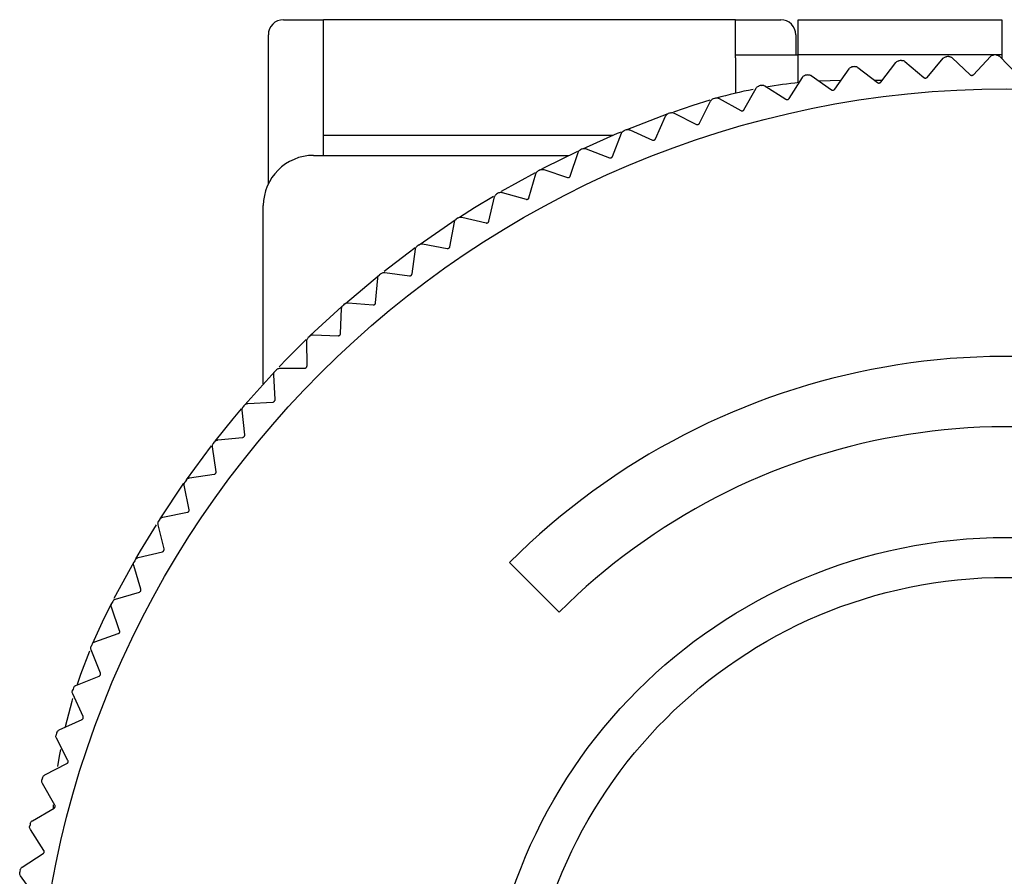
# Model space of a CAD drawing. Units: millimetres. Extents: x -301 to -17, y 16 to 200.
# Drawn here: x -59 to -40, y 118 to 135 of the extents above; entities that cross this region are included whole.
import ezdxf

# ---------------------------------------------------------------- set-up
doc = ezdxf.new("R2010")
doc.units = ezdxf.units.MM
doc.layers.add('中線', color=3, linetype='Continuous', lineweight=25)
doc.layers.add('中線-ScaleR1', color=3, linetype='Continuous', lineweight=25)

msp = doc.modelspace()

# ---------------------------------------------------------------- linework, layer by layer
at = {"layer": '中線', "color": 7, "flags": 128}
for points in [[(-43.515, 133.741), (-43.308, 133.751), (-43.093, 133.758)], [(-48.232, 132.39), (-47.536, 132.698), (-47.458, 132.73)], [(-49.063, 131.979), (-48.989, 132.018), (-48.327, 132.345)], [(-50.687, 131.029), (-50.382, 131.223), (-50.01, 131.45)], [(-52.185, 129.954), (-51.708, 130.32), (-51.565, 130.424)], [(-52.965, 129.305), (-52.956, 129.313), (-52.277, 129.881)], [(-54.275, 128.048), (-54.12, 128.209), (-53.733, 128.596)], [(-55.551, 126.57), (-55.192, 127.016), (-55.025, 127.214)], [(-57.125, 124.231), (-57.032, 124.391), (-56.718, 124.908)], [(-58.297, 121.716), (-58.222, 121.937), (-58.045, 122.402)], [(-58.526, 120.894), (-58.394, 121.4), (-58.38, 121.448)], [(-58.679, 120.097), (-58.646, 120.301), (-58.621, 120.439)]]:
    msp.add_lwpolyline(points, dxfattribs=at)
at = {"layer": '中線-ScaleR1', "color": 7}
for p, q in [((-54.189, 134.959), (-53.389, 134.959)), ((-53.389, 132.259), (-53.389, 134.959)), ((-45.189, 134.959), (-53.389, 134.959)), ((-45.189, 134.959), (-44.289, 134.959)), ((-45.189, 134.259), (-45.189, 134.959)), ((-43.939, 134.959), (-39.889, 134.959)), ((-43.939, 134.259), (-43.939, 134.959)), ((-39.889, 134.959), (-39.889, 134.259)), ((-54.489, 131.695), (-54.489, 134.659)), ((-43.989, 134.659), (-43.989, 134.259)), ((-45.189, 134.259), (-43.939, 134.259)), ((-45.189, 134.199), (-45.189, 134.259)), ((-45.189, 134.199), (-45.189, 133.496)), ((-43.939, 133.706), (-43.939, 134.259)), ((-39.889, 134.259), (-43.939, 134.259)), ((-39.889, 134.259), (-39.889, 134.182)), ((-42.43, 133.759), (-42.265, 133.759)), ((-46.034, 133.259), (-45.697, 133.363)), ((-47.366, 132.768), (-46.528, 133.09)), ((-46.417, 133.129), (-46.034, 133.259)), ((-47.632, 132.657), (-53.389, 132.657)), ((-53.589, 132.259), (-48.506, 132.259)), ((-49.849, 131.545), (-49.172, 131.921)), ((-54.589, 127.711), (-54.589, 131.259)), ((-51.487, 130.481), (-50.747, 130.99)), ((-53.654, 128.673), (-53.023, 129.254)), ((-54.958, 127.293), (-54.358, 127.961)), ((-56.12, 125.804), (-55.621, 126.48)), ((-56.642, 125.028), (-56.17, 125.734)), ((-57.555, 123.445), (-57.16, 124.171)), ((-57.789, 122.977), (-57.609, 123.339)), ((-57.989, 122.537), (-57.789, 122.977)), ((-58.768, 119.266), (-58.763, 119.338))]:
    msp.add_line(p, q, dxfattribs=at)
at = {"layer": '中線-ScaleR1', "color": 6}
for p, q in [((-42.298, 133.715), (-41.995, 134.109)), ((-41.82, 134.128), (-41.44, 133.807)), ((-41.377, 133.812), (-41.056, 134.191)), ((-40.879, 134.202), (-40.515, 133.863)), ((-40.452, 133.865), (-40.113, 134.229)), ((-39.936, 134.231), (-39.589, 133.875)), ((-43.214, 133.575), (-42.93, 133.983)), ((-42.756, 134.01), (-42.362, 133.707)), ((-44.123, 133.392), (-43.858, 133.812)), ((-43.685, 133.848), (-43.277, 133.564)), ((-45.021, 133.166), (-44.777, 133.598)), ((-44.606, 133.642), (-44.185, 133.377)), ((-45.908, 132.897), (-45.685, 133.341)), ((-45.516, 133.393), (-45.083, 133.149)), ((-46.413, 133.101), (-45.969, 132.877)), ((-46.782, 132.588), (-46.58, 133.042)), ((-47.64, 132.237), (-47.459, 132.7)), ((-47.295, 132.767), (-46.841, 132.565)), ((-48.48, 131.846), (-48.321, 132.317)), ((-48.161, 132.392), (-47.698, 132.211)), ((-49.008, 131.976), (-48.537, 131.818)), ((-49.301, 131.416), (-49.164, 131.894)), ((-49.834, 131.521), (-49.356, 131.385)), ((-50.1, 130.948), (-49.987, 131.432)), ((-50.877, 130.442), (-50.786, 130.931)), ((-50.638, 131.028), (-50.154, 130.914)), ((-51.629, 129.9), (-51.561, 130.393)), ((-51.418, 130.497), (-50.929, 130.406)), ((-52.354, 129.324), (-52.31, 129.819)), ((-52.172, 129.929), (-51.679, 129.862)), ((-53.052, 128.714), (-53.031, 129.21)), ((-52.898, 129.327), (-52.403, 129.283)), ((-53.595, 128.691), (-53.098, 128.671)), ((-53.719, 128.071), (-53.722, 128.568)), ((-54.261, 128.023), (-53.764, 128.026)), ((-54.356, 127.398), (-54.382, 127.894)), ((-54.895, 127.324), (-54.399, 127.351)), ((-54.96, 126.695), (-55.01, 127.19)), ((-55.495, 126.596), (-55.001, 126.646)), ((-55.531, 125.965), (-55.604, 126.457)), ((-56.06, 125.841), (-55.569, 125.914)), ((-56.066, 125.208), (-56.162, 125.696)), ((-56.589, 125.059), (-56.101, 125.156)), ((-56.565, 124.428), (-56.684, 124.91)), ((-57.08, 124.254), (-56.598, 124.373)), ((-57.026, 123.624), (-57.168, 124.1)), ((-49.688, 124.159), (-48.698, 123.169)), ((-57.533, 123.426), (-57.057, 123.568)), ((-57.449, 122.799), (-57.613, 123.269)), ((-57.946, 122.578), (-57.477, 122.742)), ((-57.833, 121.956), (-58.019, 122.417)), ((-58.319, 121.711), (-57.858, 121.897)), ((-58.176, 121.095), (-58.384, 121.547)), ((-58.65, 120.828), (-58.198, 121.036)), ((-58.479, 120.219), (-58.707, 120.66)), ((-58.939, 119.93), (-58.498, 120.159)), ((-58.739, 119.33), (-58.988, 119.76)), ((-59.185, 119.019), (-58.755, 119.268)), ((-58.957, 118.429), (-59.227, 118.847)), ((-59.389, 118.098), (-58.971, 118.367)), ((-59.133, 117.519), (-59.422, 117.924))]:
    msp.add_line(p, q, dxfattribs=at)
for radius in [19.325, 10.397, 9.603]:
    msp.add_circle((-39.789, 114.259), radius, dxfattribs=at)
at = {"layer": '中線-ScaleR1', "color": 7}
for centre, radius, start, end in [((-54.189, 134.659), 0.3, 90, 180), ((-44.289, 134.659), 0.3, 0, 90), ((-42.911, 123.759), 10, 95.8208, 99.6244), ((-42.911, 123.759), 10, 101.0958, 105.4438), ((-53.589, 131.259), 1, 90, 180)]:
    msp.add_arc(centre, radius, start, end, dxfattribs=at)
at = {"layer": '中線-ScaleR1', "color": 6}
for radius, start, end in [(20, 96.023, 96.1574), (20, 93.3163, 93.4507), (20, 90.6095, 90.7439), (20, 98.7298, 98.8642), (20, 101.4366, 101.571), (20, 104.1433, 104.2777), (20, 106.8501, 106.9845), (20, 109.5569, 109.6913), (20, 112.2636, 112.398), (20, 114.9704, 115.1048), (20, 117.6772, 117.8116), (20, 120.3839, 120.5183), (20, 123.0907, 123.2251), (20, 125.7975, 125.9319), (20, 128.5042, 128.6386), (20, 131.211, 131.3454), (20, 133.9178, 134.0522), (14, 65, 135), (20, 136.6245, 136.7589), (20, 139.3313, 139.4657), (12.6, 65, 135), (20, 142.0381, 142.1725), (20, 144.7448, 144.8792), (20, 147.4516, 147.586), (20, 150.1584, 150.2928), (20, 152.8651, 152.9995), (20, 155.5719, 155.7063), (20, 158.2787, 158.4131), (20, 160.9854, 161.1198), (20, 163.6922, 163.8266), (20, 166.399, 166.5334), (20, 169.1057, 169.2401)]:
    msp.add_arc((-39.789, 114.259), radius, start, end, dxfattribs=at)
for points, knots in [([(-41.995, 134.109), (-41.989, 134.116), (-41.976, 134.13), (-41.953, 134.141), (-41.939, 134.143), (-41.934, 134.144)], [0, 0, 0, 0, 0.399051, 0.803252, 1, 1, 1, 1]), ([(-41.887, 134.149), (-41.878, 134.149), (-41.86, 134.149), (-41.836, 134.141), (-41.825, 134.132), (-41.82, 134.128)], [0, 0, 0, 0, 0.362659, 0.727236, 1, 1, 1, 1]), ([(-41.056, 134.191), (-41.049, 134.198), (-41.036, 134.211), (-41.012, 134.221), (-40.997, 134.222), (-40.992, 134.223)], [0, 0, 0, 0, 0.398932, 0.803147, 1, 1, 1, 1]), ([(-40.946, 134.226), (-40.936, 134.225), (-40.918, 134.225), (-40.895, 134.215), (-40.884, 134.206), (-40.879, 134.202)], [0, 0, 0, 0, 0.362668, 0.727254, 1, 1, 1, 1]), ([(-40.113, 134.229), (-40.106, 134.235), (-40.092, 134.248), (-40.068, 134.256), (-40.053, 134.257), (-40.048, 134.258)], [0, 0, 0, 0, 0.398792, 0.803026, 1, 1, 1, 1]), ([(-40.001, 134.258), (-39.992, 134.257), (-39.974, 134.256), (-39.952, 134.245), (-39.941, 134.235), (-39.936, 134.231)], [0, 0, 0, 0, 0.362671, 0.727249, 1, 1, 1, 1]), ([(-42.93, 133.983), (-42.924, 133.99), (-42.912, 134.004), (-42.89, 134.016), (-42.875, 134.019), (-42.87, 134.02)], [0, 0, 0, 0, 0.399159, 0.80334, 1, 1, 1, 1]), ([(-42.824, 134.028), (-42.815, 134.028), (-42.797, 134.029), (-42.773, 134.022), (-42.761, 134.013), (-42.756, 134.01)], [0, 0, 0, 0, 0.362639, 0.727213, 1, 1, 1, 1]), ([(-43.858, 133.812), (-43.853, 133.82), (-43.841, 133.835), (-43.819, 133.848), (-43.805, 133.852), (-43.8, 133.853)], [0, 0, 0, 0, 0.399252, 0.8034227, 1, 1, 1, 1]), ([(-43.754, 133.862), (-43.745, 133.863), (-43.727, 133.865), (-43.703, 133.859), (-43.69, 133.851), (-43.685, 133.848)], [0, 0, 0, 0, 0.362619, 0.727197, 1, 1, 1, 1]), ([(-42.362, 133.707), (-42.358, 133.704), (-42.35, 133.699), (-42.335, 133.697), (-42.321, 133.699), (-42.309, 133.705), (-42.302, 133.711), (-42.299, 133.715), (-42.298, 133.715)], [0, 0, 0, 0, 0.202076, 0.408661, 0.598756, 0.779817, 0.968494, 1, 1, 1, 1]), ([(-41.44, 133.807), (-41.437, 133.804), (-41.429, 133.799), (-41.415, 133.795), (-41.4, 133.797), (-41.388, 133.802), (-41.381, 133.808), (-41.377, 133.811), (-41.377, 133.812)], [0, 0, 0, 0, 0.201967, 0.408562, 0.598663, 0.779724, 0.968401, 1, 1, 1, 1]), ([(-40.515, 133.863), (-40.512, 133.86), (-40.504, 133.854), (-40.49, 133.85), (-40.476, 133.851), (-40.463, 133.856), (-40.456, 133.861), (-40.452, 133.865), (-40.452, 133.865)], [0, 0, 0, 0, 0.201818, 0.408441, 0.598557, 0.779617, 0.968263, 1, 1, 1, 1]), ([(-44.777, 133.598), (-44.772, 133.606), (-44.761, 133.622), (-44.74, 133.636), (-44.726, 133.64), (-44.721, 133.641)], [0, 0, 0, 0, 0.399333, 0.803496, 1, 1, 1, 1]), ([(-44.676, 133.653), (-44.667, 133.654), (-44.649, 133.657), (-44.624, 133.652), (-44.611, 133.645), (-44.606, 133.642)], [0, 0, 0, 0, 0.362586, 0.727162, 1, 1, 1, 1]), ([(-43.277, 133.564), (-43.273, 133.561), (-43.265, 133.557), (-43.25, 133.555), (-43.236, 133.558), (-43.224, 133.564), (-43.218, 133.57), (-43.215, 133.574), (-43.214, 133.575)], [0, 0, 0, 0, 0.202206, 0.408771, 0.59886, 0.779912, 0.968595, 1, 1, 1, 1]), ([(-45.685, 133.341), (-45.68, 133.349), (-45.67, 133.365), (-45.65, 133.38), (-45.635, 133.385), (-45.631, 133.387)], [0, 0, 0, 0, 0.399399, 0.803555, 1, 1, 1, 1]), ([(-45.586, 133.401), (-45.577, 133.402), (-45.559, 133.406), (-45.535, 133.402), (-45.521, 133.396), (-45.516, 133.393)], [0, 0, 0, 0, 0.362548, 0.727115, 1, 1, 1, 1]), ([(-44.185, 133.377), (-44.181, 133.375), (-44.172, 133.371), (-44.158, 133.37), (-44.144, 133.373), (-44.132, 133.38), (-44.126, 133.387), (-44.123, 133.391), (-44.123, 133.392)], [0, 0, 0, 0, 0.202293, 0.408853, 0.598932, 0.779986, 0.96867, 1, 1, 1, 1]), ([(-46.58, 133.042), (-46.575, 133.05), (-46.566, 133.066), (-46.546, 133.082), (-46.532, 133.088), (-46.528, 133.09)], [0, 0, 0, 0, 0.399464, 0.803602, 1, 1, 1, 1]), ([(-46.483, 133.105), (-46.475, 133.108), (-46.457, 133.112), (-46.432, 133.109), (-46.419, 133.103), (-46.413, 133.101)], [0, 0, 0, 0, 0.362499, 0.72707, 1, 1, 1, 1]), ([(-45.083, 133.149), (-45.079, 133.147), (-45.07, 133.143), (-45.055, 133.142), (-45.042, 133.146), (-45.03, 133.154), (-45.024, 133.161), (-45.022, 133.165), (-45.021, 133.166)], [0, 0, 0, 0, 0.202385, 0.408929, 0.599001, 0.780053, 0.968735, 1, 1, 1, 1]), ([(-45.969, 132.877), (-45.965, 132.876), (-45.956, 132.872), (-45.941, 132.873), (-45.928, 132.877), (-45.917, 132.885), (-45.911, 132.892), (-45.909, 132.897), (-45.908, 132.897)], [0, 0, 0, 0, 0.202449, 0.408987, 0.599049, 0.780103, 0.968815, 1, 1, 1, 1]), ([(-47.459, 132.7), (-47.455, 132.708), (-47.446, 132.725), (-47.427, 132.742), (-47.414, 132.748), (-47.409, 132.75)], [0, 0, 0, 0, 0.399519, 0.80365, 1, 1, 1, 1]), ([(-47.366, 132.768), (-47.357, 132.771), (-47.34, 132.776), (-47.315, 132.775), (-47.301, 132.769), (-47.295, 132.767)], [0, 0, 0, 0, 0.362443, 0.727021, 1, 1, 1, 1]), ([(-46.841, 132.565), (-46.837, 132.563), (-46.828, 132.56), (-46.813, 132.561), (-46.8, 132.566), (-46.79, 132.575), (-46.784, 132.583), (-46.782, 132.587), (-46.782, 132.588)], [0, 0, 0, 0, 0.202514, 0.409041, 0.599099, 0.780169, 0.968863, 1, 1, 1, 1]), ([(-48.321, 132.317), (-48.317, 132.326), (-48.31, 132.343), (-48.292, 132.361), (-48.278, 132.368), (-48.274, 132.37)], [0, 0, 0, 0, 0.399578, 0.803697, 1, 1, 1, 1]), ([(-48.232, 132.39), (-48.223, 132.393), (-48.206, 132.399), (-48.181, 132.398), (-48.167, 132.394), (-48.161, 132.392)], [0, 0, 0, 0, 0.3623827, 0.7269405, 1, 1, 1, 1]), ([(-47.698, 132.211), (-47.693, 132.21), (-47.684, 132.207), (-47.67, 132.209), (-47.657, 132.215), (-47.647, 132.224), (-47.642, 132.232), (-47.64, 132.236), (-47.64, 132.237)], [0, 0, 0, 0, 0.202572, 0.409087, 0.599145, 0.780196, 0.968925, 1, 1, 1, 1]), ([(-49.164, 131.894), (-49.161, 131.903), (-49.154, 131.92), (-49.137, 131.939), (-49.124, 131.946), (-49.12, 131.949)], [0, 0, 0, 0, 0.3995955, 0.8037315, 1, 1, 1, 1]), ([(-49.078, 131.971), (-49.07, 131.974), (-49.053, 131.981), (-49.028, 131.982), (-49.014, 131.978), (-49.008, 131.976)], [0, 0, 0, 0, 0.362311, 0.726866, 1, 1, 1, 1]), ([(-48.537, 131.818), (-48.532, 131.817), (-48.523, 131.814), (-48.509, 131.817), (-48.496, 131.823), (-48.486, 131.833), (-48.482, 131.841), (-48.48, 131.845), (-48.48, 131.846)], [0, 0, 0, 0, 0.202631, 0.409138, 0.599182, 0.780256, 0.968958, 1, 1, 1, 1]), ([(-49.904, 131.512), (-49.896, 131.516), (-49.88, 131.524), (-49.855, 131.526), (-49.84, 131.523), (-49.834, 131.521)], [0, 0, 0, 0, 0.362226, 0.7267711, 1, 1, 1, 1]), ([(-49.987, 131.432), (-49.984, 131.44), (-49.978, 131.458), (-49.961, 131.478), (-49.949, 131.486), (-49.945, 131.489)], [0, 0, 0, 0, 0.399634, 0.80376, 1, 1, 1, 1]), ([(-49.356, 131.385), (-49.352, 131.384), (-49.343, 131.382), (-49.328, 131.385), (-49.316, 131.392), (-49.306, 131.402), (-49.302, 131.411), (-49.301, 131.415), (-49.301, 131.416)], [0, 0, 0, 0, 0.202657, 0.409162, 0.599213, 0.780262, 0.96898, 1, 1, 1, 1]), ([(-50.786, 130.931), (-50.784, 130.94), (-50.779, 130.958), (-50.763, 130.978), (-50.751, 130.987), (-50.747, 130.99)], [0, 0, 0, 0, 0.399657, 0.803775, 1, 1, 1, 1]), ([(-50.708, 131.015), (-50.7, 131.02), (-50.684, 131.028), (-50.659, 131.031), (-50.644, 131.029), (-50.638, 131.028)], [0, 0, 0, 0, 0.362113, 0.726672, 1, 1, 1, 1]), ([(-50.154, 130.914), (-50.15, 130.913), (-50.141, 130.912), (-50.126, 130.916), (-50.114, 130.923), (-50.105, 130.934), (-50.102, 130.942), (-50.1, 130.947), (-50.1, 130.948)], [0, 0, 0, 0, 0.202688, 0.409192, 0.59924, 0.780302, 0.969018, 1, 1, 1, 1]), ([(-51.561, 130.393), (-51.559, 130.402), (-51.555, 130.42), (-51.54, 130.441), (-51.529, 130.45), (-51.525, 130.454)], [0, 0, 0, 0, 0.399689, 0.803788, 1, 1, 1, 1]), ([(-51.487, 130.481), (-51.479, 130.486), (-51.464, 130.495), (-51.439, 130.499), (-51.424, 130.497), (-51.418, 130.497)], [0, 0, 0, 0, 0.362018, 0.726554, 1, 1, 1, 1]), ([(-50.929, 130.406), (-50.925, 130.406), (-50.915, 130.405), (-50.901, 130.409), (-50.89, 130.417), (-50.881, 130.428), (-50.878, 130.437), (-50.877, 130.441), (-50.877, 130.442)], [0, 0, 0, 0, 0.202726, 0.409214, 0.599244, 0.780311, 0.96902, 1, 1, 1, 1]), ([(-52.31, 129.819), (-52.309, 129.828), (-52.305, 129.847), (-52.292, 129.868), (-52.28, 129.878), (-52.277, 129.881)], [0, 0, 0, 0, 0.399705, 0.803803, 1, 1, 1, 1]), ([(-52.24, 129.91), (-52.232, 129.915), (-52.217, 129.925), (-52.193, 129.931), (-52.178, 129.93), (-52.172, 129.929)], [0, 0, 0, 0, 0.361873, 0.726421, 1, 1, 1, 1]), ([(-51.679, 129.862), (-51.675, 129.862), (-51.665, 129.861), (-51.652, 129.866), (-51.64, 129.875), (-51.633, 129.886), (-51.63, 129.895), (-51.629, 129.9), (-51.629, 129.9)], [0, 0, 0, 0, 0.2027438, 0.4092278, 0.5992674, 0.7803317, 0.9690526, 1, 1, 1, 1]), ([(-53.031, 129.21), (-53.03, 129.219), (-53.027, 129.238), (-53.015, 129.26), (-53.004, 129.271), (-53.001, 129.274)], [0, 0, 0, 0, 0.399708, 0.803815, 1, 1, 1, 1]), ([(-52.965, 129.305), (-52.958, 129.31), (-52.943, 129.321), (-52.919, 129.327), (-52.904, 129.327), (-52.898, 129.327)], [0, 0, 0, 0, 0.361743, 0.726269, 1, 1, 1, 1]), ([(-52.403, 129.283), (-52.398, 129.283), (-52.389, 129.283), (-52.375, 129.289), (-52.365, 129.298), (-52.357, 129.309), (-52.355, 129.318), (-52.354, 129.323), (-52.354, 129.324)], [0, 0, 0, 0, 0.202769, 0.409251, 0.599283, 0.780342, 0.969068, 1, 1, 1, 1]), ([(-53.722, 128.568), (-53.721, 128.577), (-53.72, 128.596), (-53.708, 128.619), (-53.698, 128.63), (-53.695, 128.633)], [0, 0, 0, 0, 0.399714, 0.803814, 1, 1, 1, 1]), ([(-53.661, 128.666), (-53.654, 128.672), (-53.64, 128.683), (-53.616, 128.691), (-53.601, 128.691), (-53.595, 128.691)], [0, 0, 0, 0, 0.3615674, 0.7260833, 1, 1, 1, 1]), ([(-53.098, 128.671), (-53.094, 128.671), (-53.084, 128.671), (-53.071, 128.677), (-53.061, 128.687), (-53.054, 128.699), (-53.052, 128.708), (-53.052, 128.713), (-53.052, 128.714)], [0, 0, 0, 0, 0.202777, 0.409253, 0.599295, 0.78035, 0.969071, 1, 1, 1, 1]), ([(-54.326, 127.995), (-54.319, 128.001), (-54.306, 128.013), (-54.282, 128.021), (-54.267, 128.023), (-54.261, 128.023)], [0, 0, 0, 0, 0.361624, 0.726125, 1, 1, 1, 1]), ([(-53.764, 128.026), (-53.759, 128.026), (-53.75, 128.027), (-53.737, 128.034), (-53.727, 128.044), (-53.721, 128.056), (-53.719, 128.066), (-53.719, 128.07), (-53.719, 128.071)], [0, 0, 0, 0, 0.202773, 0.409249, 0.59929, 0.78035, 0.969075, 1, 1, 1, 1]), ([(-54.382, 127.894), (-54.382, 127.904), (-54.381, 127.922), (-54.371, 127.946), (-54.361, 127.957), (-54.358, 127.961)], [0, 0, 0, 0, 0.399709, 0.803806, 1, 1, 1, 1]), ([(-55.01, 127.19), (-55.01, 127.199), (-55.01, 127.218), (-55.001, 127.242), (-54.992, 127.253), (-54.989, 127.257)], [0, 0, 0, 0, 0.399694, 0.803802, 1, 1, 1, 1]), ([(-54.958, 127.293), (-54.952, 127.299), (-54.939, 127.312), (-54.916, 127.322), (-54.901, 127.323), (-54.895, 127.324)], [0, 0, 0, 0, 0.361787, 0.72631, 1, 1, 1, 1]), ([(-54.399, 127.351), (-54.394, 127.351), (-54.385, 127.352), (-54.372, 127.36), (-54.363, 127.371), (-54.357, 127.383), (-54.356, 127.392), (-54.356, 127.397), (-54.356, 127.398)], [0, 0, 0, 0, 0.202775, 0.409247, 0.599288, 0.78035, 0.969067, 1, 1, 1, 1]), ([(-55.001, 126.646), (-54.996, 126.647), (-54.987, 126.649), (-54.975, 126.657), (-54.966, 126.668), (-54.961, 126.68), (-54.96, 126.69), (-54.96, 126.695), (-54.96, 126.695)], [0, 0, 0, 0, 0.202765, 0.409246, 0.599289, 0.780344, 0.969072, 1, 1, 1, 1]), ([(-55.604, 126.457), (-55.604, 126.466), (-55.605, 126.485), (-55.597, 126.509), (-55.589, 126.521), (-55.586, 126.525)], [0, 0, 0, 0, 0.39969, 0.803796, 1, 1, 1, 1]), ([(-55.557, 126.562), (-55.551, 126.569), (-55.538, 126.582), (-55.516, 126.593), (-55.501, 126.595), (-55.495, 126.596)], [0, 0, 0, 0, 0.361914, 0.726448, 1, 1, 1, 1]), ([(-56.12, 125.804), (-56.114, 125.811), (-56.103, 125.824), (-56.081, 125.836), (-56.066, 125.839), (-56.06, 125.841)], [0, 0, 0, 0, 0.362037, 0.726589, 1, 1, 1, 1]), ([(-55.569, 125.914), (-55.564, 125.915), (-55.555, 125.917), (-55.543, 125.926), (-55.535, 125.937), (-55.53, 125.95), (-55.53, 125.959), (-55.531, 125.964), (-55.531, 125.965)], [0, 0, 0, 0, 0.202733, 0.409226, 0.599274, 0.780325, 0.969062, 1, 1, 1, 1]), ([(-56.162, 125.696), (-56.163, 125.705), (-56.165, 125.724), (-56.158, 125.748), (-56.15, 125.761), (-56.147, 125.765)], [0, 0, 0, 0, 0.399651, 0.803773, 1, 1, 1, 1]), ([(-56.647, 125.019), (-56.642, 125.027), (-56.631, 125.041), (-56.609, 125.054), (-56.595, 125.058), (-56.589, 125.059)], [0, 0, 0, 0, 0.362151, 0.726706, 1, 1, 1, 1]), ([(-56.101, 125.156), (-56.097, 125.157), (-56.088, 125.159), (-56.076, 125.169), (-56.069, 125.181), (-56.065, 125.194), (-56.065, 125.203), (-56.066, 125.208), (-56.066, 125.208)], [0, 0, 0, 0, 0.202718, 0.409213, 0.599246, 0.780318, 0.969025, 1, 1, 1, 1]), ([(-56.684, 124.91), (-56.685, 124.919), (-56.688, 124.938), (-56.682, 124.963), (-56.675, 124.976), (-56.673, 124.98)], [0, 0, 0, 0, 0.399618, 0.803739, 1, 1, 1, 1]), ([(-56.598, 124.373), (-56.593, 124.375), (-56.584, 124.378), (-56.573, 124.387), (-56.566, 124.4), (-56.563, 124.413), (-56.563, 124.422), (-56.565, 124.427), (-56.565, 124.428)], [0, 0, 0, 0, 0.202681, 0.409191, 0.599224, 0.78029, 0.968995, 1, 1, 1, 1]), ([(-57.168, 124.1), (-57.17, 124.109), (-57.174, 124.128), (-57.169, 124.153), (-57.162, 124.166), (-57.16, 124.171)], [0, 0, 0, 0, 0.399591, 0.803713, 1, 1, 1, 1]), ([(-57.137, 124.211), (-57.131, 124.219), (-57.121, 124.234), (-57.1, 124.248), (-57.086, 124.252), (-57.08, 124.254)], [0, 0, 0, 0, 0.362245, 0.726806, 1, 1, 1, 1]), ([(-57.057, 123.568), (-57.052, 123.57), (-57.044, 123.573), (-57.033, 123.583), (-57.026, 123.596), (-57.024, 123.609), (-57.025, 123.619), (-57.026, 123.623), (-57.026, 123.624)], [0, 0, 0, 0, 0.20265, 0.409153, 0.599209, 0.780261, 0.968975, 1, 1, 1, 1]), ([(-57.613, 123.269), (-57.616, 123.278), (-57.62, 123.296), (-57.617, 123.321), (-57.611, 123.335), (-57.609, 123.339)], [0, 0, 0, 0, 0.399555, 0.803685, 1, 1, 1, 1]), ([(-57.587, 123.381), (-57.582, 123.389), (-57.573, 123.404), (-57.553, 123.419), (-57.539, 123.424), (-57.533, 123.426)], [0, 0, 0, 0, 0.362331, 0.726898, 1, 1, 1, 1]), ([(-57.477, 122.742), (-57.473, 122.744), (-57.464, 122.748), (-57.454, 122.759), (-57.448, 122.771), (-57.446, 122.785), (-57.447, 122.794), (-57.449, 122.799), (-57.449, 122.799)], [0, 0, 0, 0, 0.2026145, 0.4091256, 0.5991764, 0.7802303, 0.9689478, 1, 1, 1, 1]), ([(-57.998, 122.53), (-57.994, 122.538), (-57.985, 122.554), (-57.965, 122.57), (-57.952, 122.576), (-57.946, 122.578)], [0, 0, 0, 0, 0.3624, 0.726986, 1, 1, 1, 1]), ([(-58.019, 122.417), (-58.022, 122.426), (-58.027, 122.444), (-58.025, 122.469), (-58.019, 122.483), (-58.018, 122.488)], [0, 0, 0, 0, 0.399505, 0.803643, 1, 1, 1, 1]), ([(-57.858, 121.897), (-57.854, 121.899), (-57.845, 121.904), (-57.836, 121.915), (-57.83, 121.928), (-57.829, 121.941), (-57.831, 121.951), (-57.833, 121.955), (-57.833, 121.956)], [0, 0, 0, 0, 0.202573, 0.40909, 0.599135, 0.780192, 0.968895, 1, 1, 1, 1]), ([(-58.384, 121.547), (-58.387, 121.556), (-58.393, 121.573), (-58.392, 121.599), (-58.387, 121.613), (-58.386, 121.617)], [0, 0, 0, 0, 0.399445, 0.803595, 1, 1, 1, 1]), ([(-58.368, 121.661), (-58.364, 121.669), (-58.356, 121.685), (-58.338, 121.702), (-58.324, 121.708), (-58.319, 121.711)], [0, 0, 0, 0, 0.362449, 0.727028, 1, 1, 1, 1]), ([(-58.198, 121.036), (-58.194, 121.038), (-58.186, 121.042), (-58.177, 121.054), (-58.172, 121.067), (-58.172, 121.081), (-58.174, 121.09), (-58.176, 121.095), (-58.176, 121.095)], [0, 0, 0, 0, 0.202493, 0.409028, 0.599093, 0.780147, 0.968851, 1, 1, 1, 1]), ([(-58.697, 120.775), (-58.694, 120.784), (-58.686, 120.8), (-58.668, 120.818), (-58.655, 120.825), (-58.65, 120.828)], [0, 0, 0, 0, 0.3625104, 0.7270776, 1, 1, 1, 1]), ([(-58.707, 120.66), (-58.711, 120.669), (-58.718, 120.687), (-58.718, 120.712), (-58.714, 120.726), (-58.713, 120.731)], [0, 0, 0, 0, 0.399384, 0.803539, 1, 1, 1, 1]), ([(-58.498, 120.159), (-58.494, 120.161), (-58.486, 120.166), (-58.478, 120.178), (-58.473, 120.192), (-58.473, 120.205), (-58.476, 120.214), (-58.478, 120.219), (-58.479, 120.219)], [0, 0, 0, 0, 0.202457, 0.408988, 0.599047, 0.780103, 0.968807, 1, 1, 1, 1]), ([(-58.988, 119.76), (-58.992, 119.768), (-59, 119.785), (-59.002, 119.811), (-58.998, 119.825), (-58.997, 119.83)], [0, 0, 0, 0, 0.399317, 0.803478, 1, 1, 1, 1]), ([(-58.984, 119.875), (-58.981, 119.884), (-58.974, 119.901), (-58.957, 119.919), (-58.944, 119.927), (-58.939, 119.93)], [0, 0, 0, 0, 0.362557, 0.727135, 1, 1, 1, 1]), ([(-58.755, 119.268), (-58.752, 119.271), (-58.744, 119.276), (-58.736, 119.289), (-58.733, 119.303), (-58.733, 119.316), (-58.736, 119.325), (-58.739, 119.329), (-58.739, 119.33)], [0, 0, 0, 0, 0.20239, 0.408921, 0.598983, 0.780042, 0.968726, 1, 1, 1, 1]), ([(-59.228, 118.962), (-59.225, 118.971), (-59.219, 118.988), (-59.203, 119.007), (-59.191, 119.016), (-59.185, 119.019)], [0, 0, 0, 0, 0.3625996, 0.7271757, 1, 1, 1, 1]), ([(-59.227, 118.847), (-59.231, 118.855), (-59.24, 118.872), (-59.242, 118.897), (-59.24, 118.912), (-59.239, 118.917)], [0, 0, 0, 0, 0.399222, 0.803404, 1, 1, 1, 1]), ([(-58.971, 118.367), (-58.967, 118.37), (-58.96, 118.376), (-58.953, 118.389), (-58.95, 118.402), (-58.951, 118.416), (-58.954, 118.425), (-58.957, 118.429), (-58.957, 118.429)], [0, 0, 0, 0, 0.202272, 0.40884, 0.598919, 0.779967, 0.968663, 1, 1, 1, 1]), ([(-59.428, 118.039), (-59.426, 118.048), (-59.421, 118.065), (-59.406, 118.085), (-59.394, 118.094), (-59.389, 118.098)], [0, 0, 0, 0, 0.362622, 0.7272, 1, 1, 1, 1]), ([(-59.422, 117.924), (-59.427, 117.932), (-59.436, 117.948), (-59.44, 117.973), (-59.438, 117.988), (-59.437, 117.993)], [0, 0, 0, 0, 0.399134, 0.803315, 1, 1, 1, 1])]:
    msp.add_open_spline(points, degree=3, knots=knots, dxfattribs=at)

doc.saveas('drawing.dxf')
